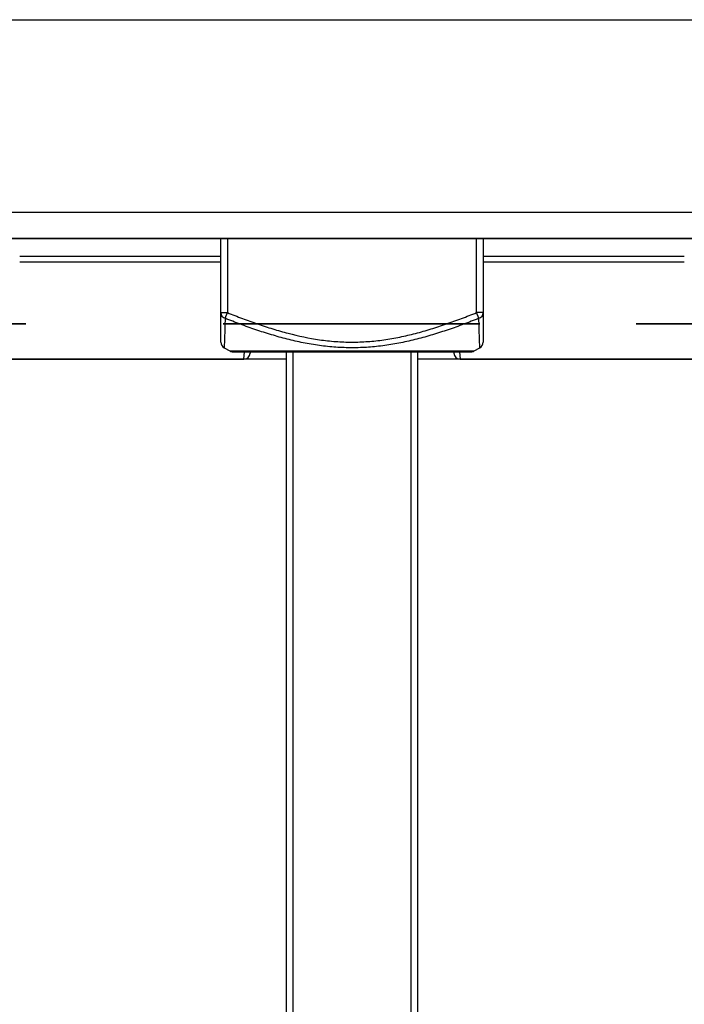
# Model space of a CAD drawing. Extents: x 26 to 841, y 83 to 523.
# Drawn here: x 550 to 565, y 454 to 477 of the extents above; entities that cross this region are included whole.
import ezdxf

# ---------------------------------------------------------------- set-up
doc = ezdxf.new("R2010")
doc.units = 0
doc.layers.add('1', color=7, linetype='CONTINUOUS')

msp = doc.modelspace()

# ---------------------------------------------------------------- linework, layer by layer
at = {"layer": '1', "color": 80, "linetype": 'CONTINUOUS'}
for p, q in [((165.56762, 476.65726), (670.56762, 476.65726)), ((165.56762, 472.25727), (670.56762, 472.25727)), ((670.56762, 471.65726), (165.56762, 471.65726)), ((694.44262, 471.64727), (446.99262, 471.64727)), ((554.66762, 469.96175), (554.66762, 471.64726)), ((560.66762, 471.64726), (560.66762, 469.96175)), ((554.74229, 469.15745), (554.87018, 469.08438)), ((554.9446, 469.06461), (560.39064, 469.06461)), ((555.34171, 469.0646), (555.33905, 469.03419)), ((556.16762, 452.19727), (556.16762, 469.06454)), ((556.31762, 469.06454), (556.31762, 452.19727)), ((559.01762, 452.19727), (559.01762, 469.06454)), ((559.16762, 469.06454), (559.16762, 452.19727)), ((559.99353, 469.0646), (559.99619, 469.03419)), ((560.46506, 469.08438), (560.59295, 469.15745)), ((556.16801, 468.89727), (543.73399, 468.89727)), ((549.58072, 468.89727), (555.18962, 468.89727)), ((571.60124, 468.89727), (559.16722, 468.89727)), ((560.14562, 468.89727), (569.78957, 468.89727))]:
    msp.add_line(p, q, dxfattribs=at)
at = {"layer": '1', "color": 51, "linetype": 'CONTINUOUS'}
for p, q in [((554.81762, 471.64726), (554.81762, 469.96175)), ((560.51762, 469.96175), (560.51762, 471.64726)), ((550.06765, 471.25048), (554.66771, 471.25048)), ((554.66771, 471.11642), (550.06765, 471.11642)), ((560.66752, 471.25048), (565.26759, 471.25048)), ((565.26759, 471.11642), (560.66752, 471.11642)), ((554.66762, 469.96175), (554.81762, 469.96175)), ((554.76499, 469.83151), (554.81762, 469.96175)), ((560.57024, 469.83151), (560.51762, 469.96175)), ((560.66762, 469.96175), (560.51762, 469.96175)), ((554.87018, 469.08438), (560.46506, 469.08438)), ((555.20424, 469.0646), (555.18962, 468.89727)), ((560.14562, 468.89727), (560.13099, 469.0646))]:
    msp.add_line(p, q, dxfattribs=at)
at = {"layer": '1', "color": 80, "linetype": 'CONTINUOUS'}
for centre, start, end in [((554.9446, 469.21461), 240.255119, 270), ((560.39064, 469.21461), 270, 299.744881), ((555.18962, 469.04726), 270.263429, 355), ((560.14562, 469.04726), 185, 269.629043)]:
    msp.add_arc(centre, 0.15, start, end, dxfattribs=at)
at = {"layer": '1', "color": 51, "linetype": 'CONTINUOUS'}
for centre, start_param, end_param in [((554.81762, 469.96175), 0, 1.21234629), ((560.51762, 469.96175), 1.92924637, 3.14159265)]:
    msp.add_ellipse(centre, major_axis=(-0.15, 0), ratio=0.927173, start_param=start_param, end_param=end_param, dxfattribs=at)
at = {"layer": '1', "color": 80, "linetype": 'CONTINUOUS'}
for centre, major_axis, start_param, end_param in [((554.81762, 469.28717), (-0.15, 0), 6.28318028, 7.32715377), ((560.51762, 469.28717), (0.15, 0), 5.23866925, 6.2831894)]:
    msp.add_ellipse(centre, major_axis=major_axis, ratio=1, start_param=start_param, end_param=end_param, dxfattribs=at)
for points, knots in [([(554.66762, 469.28717), (554.66762, 469.28711), (554.66762, 469.29155), (554.66762, 469.30915), (554.66762, 469.32234), (554.66762, 469.35675), (554.66762, 469.37798), (554.66762, 469.42753), (554.66762, 469.45568), (554.66762, 469.51754), (554.66762, 469.58497), (554.66762, 469.66149), (554.66762, 469.74171), (554.66762, 469.78367), (554.66762, 469.87059), (554.66762, 469.91556), (554.66762, 469.96175)], [0, 0, 0, 0, 0.1245752, 0.1245752, 0.24963589, 0.24963589, 0.37469657, 0.37469657, 0.49975726, 0.49975726, 0.62481794, 0.74987863, 0.74987863, 0.87493931, 0.87493931, 1, 1, 1, 1]), ([(560.66762, 469.96175), (560.66762, 469.9157), (560.66762, 469.87082), (560.66762, 469.78414), (560.66762, 469.7005), (560.66762, 469.58621), (560.66762, 469.51912), (560.66762, 469.42678), (560.66762, 469.37625), (560.66762, 469.33252), (560.66762, 469.32475), (560.66762, 469.31129), (560.66762, 469.30559), (560.66762, 469.29191), (560.66762, 469.28727), (560.66762, 469.28717), (560.66762, 469.28717), (560.66762, 469.28717)], [0, 0, 0, 0, 0.12498936, 0.12498936, 0.24997873, 0.37496809, 0.49995746, 0.49995746, 0.74993619, 0.74993619, 0.81243087, 0.81243087, 0.87492555, 0.87492555, 0.99991492, 0.99991492, 1, 1, 1, 1])]:
    msp.add_open_spline(points, degree=3, knots=knots, dxfattribs=at)
at = {"layer": '1', "color": 51, "linetype": 'CONTINUOUS'}
for points, knots in [([(554.81762, 469.96175), (554.93158, 469.9157), (555.04606, 469.87082), (555.27574, 469.78414), (555.50623, 469.7005), (555.85492, 469.58621), (556.08979, 469.51912), (556.4443, 469.42678), (556.68356, 469.37625), (556.98779, 469.33252), (557.04889, 469.32475), (557.17165, 469.31129), (557.23339, 469.30559), (557.41815, 469.29191), (557.54104, 469.28727), (557.78629, 469.28707), (557.90864, 469.29152), (558.15281, 469.30915), (558.27464, 469.32234), (558.5178, 469.35675), (558.63914, 469.37798), (558.88139, 469.42753), (559.00145, 469.45568), (559.2398, 469.51754), (559.47637, 469.58497), (559.71005, 469.66149), (559.94256, 469.74171), (560.05822, 469.78367), (560.28859, 469.87059), (560.4033, 469.91556), (560.51762, 469.96175)], [0, 0, 0, 0, 0.0625, 0.0625, 0.125, 0.1875, 0.25, 0.25, 0.375, 0.375, 0.40625, 0.40625, 0.4375, 0.4375, 0.5, 0.5, 0.5625, 0.5625, 0.625, 0.625, 0.6875, 0.6875, 0.75, 0.75, 0.8125, 0.875, 0.875, 0.9375, 0.9375, 1, 1, 1, 1]), ([(554.76499, 469.83151), (554.76393, 469.78501), (554.76283, 469.7398), (554.76058, 469.65249), (554.75827, 469.56831), (554.75473, 469.4535), (554.7524, 469.38628), (554.75017, 469.32469), (554.74909, 469.29672), (554.74713, 469.24753), (554.74625, 469.22648), (554.74479, 469.19232), (554.7442, 469.17922), (554.74341, 469.16157), (554.7432, 469.15703), (554.7432, 469.15693), (554.7432, 469.15693), (554.7432, 469.15693)], [0, 0, 0, 0, 0.12474695, 0.12474695, 0.2494939, 0.37424085, 0.49898781, 0.49898781, 0.62373476, 0.62373476, 0.74848171, 0.74848171, 0.87322866, 0.87322866, 0.99797561, 0.99797561, 1, 1, 1, 1]), ([(560.57024, 469.83151), (560.45411, 469.78501), (560.33757, 469.7398), (560.10352, 469.65249), (559.86848, 469.56831), (559.51234, 469.4535), (559.272, 469.38628), (559.02988, 469.32469), (558.90792, 469.29672), (558.66195, 469.24753), (558.53875, 469.22648), (558.29189, 469.19232), (558.16823, 469.17922), (557.9204, 469.16157), (557.79623, 469.15703), (557.54737, 469.15684), (557.42268, 469.16118), (557.23525, 469.17428), (557.17264, 469.17976), (557.0478, 469.1928), (556.98553, 469.20036), (556.79916, 469.22604), (556.67547, 469.24713), (556.42919, 469.29631), (556.30711, 469.32427), (556.06472, 469.38587), (555.8241, 469.45313), (555.46755, 469.56803), (555.23225, 469.6523), (554.99793, 469.73969), (554.88126, 469.78496), (554.76499, 469.83151)], [0, 0, 0, 0, 0.0625, 0.0625, 0.125, 0.1875, 0.25, 0.25, 0.3125, 0.3125, 0.375, 0.375, 0.4375, 0.4375, 0.5, 0.5, 0.5625, 0.5625, 0.59375, 0.59375, 0.625, 0.625, 0.6875, 0.6875, 0.75, 0.75, 0.8125, 0.875, 0.9375, 0.9375, 1, 1, 1, 1]), ([(560.59204, 469.15693), (560.59204, 469.15689), (560.59184, 469.16123), (560.59125, 469.17428), (560.59101, 469.17976), (560.59043, 469.1928), (560.5901, 469.20036), (560.589, 469.22604), (560.58812, 469.24713), (560.58616, 469.29631), (560.58508, 469.32427), (560.58285, 469.38587), (560.58052, 469.45313), (560.57697, 469.56803), (560.57466, 469.6523), (560.5724, 469.73969), (560.5713, 469.78496), (560.57024, 469.83151)], [0, 0, 0, 0, 0.12433384, 0.12433384, 0.18688142, 0.18688142, 0.24942901, 0.24942901, 0.37452417, 0.37452417, 0.49961934, 0.49961934, 0.6247145, 0.74980967, 0.87490483, 0.87490483, 1, 1, 1, 1])]:
    msp.add_open_spline(points, degree=3, knots=knots, dxfattribs=at)
at = {"layer": '1', "color": 151, "linetype": 'CONTINUOUS'}
for points, knots in [([(549.04833, 469.70191), (549.43528, 469.70191), (549.82223, 469.70191), (550.2092, 469.70191), (550.20919, 469.70191), (550.20918, 469.70191), (550.20917, 469.70191), (550.05316, 469.70191), (549.89714, 469.70191), (549.74114, 469.70191), (549.74113, 469.70191), (549.74112, 469.70191), (549.74111, 469.70191), (549.66992, 469.70191), (549.59872, 469.70191), (549.52753, 469.70191), (549.52752, 469.70191), (549.52751, 469.70191), (549.5275, 469.70191), (549.36779, 469.70191), (549.20806, 469.70191), (549.0483, 469.70191), (549.04832, 469.70191), (549.04833, 469.70191), (549.04834, 469.70191)], [0, 0, 0, 0, 0.2181357, 0.2181357, 0.2181357, 0.2527584, 0.2527584, 0.2527584, 0.34071021, 0.34071021, 0.34071021, 0.58795181, 0.58795181, 0.58795181, 0.62809131, 0.62809131, 0.62809131, 0.87533291, 0.87533291, 0.87533291, 0.9653773, 0.9653773, 0.9653773, 1, 1, 1, 1]), ([(555.35811, 469.70191), (555.43247, 469.70191), (555.50682, 469.70191), (555.58117, 469.70191), (555.79793, 469.70191), (556.01469, 469.70191), (556.23145, 469.70191), (556.15103, 469.70191), (556.0706, 469.70191), (555.99017, 469.70191), (555.93798, 469.70191), (555.88578, 469.70191), (555.83359, 469.70191), (555.59028, 469.70191), (555.34698, 469.70191), (555.10367, 469.70191), (555.05204, 469.70191), (555.00041, 469.70191), (554.94878, 469.70191), (554.87206, 469.70191), (554.79534, 469.70191), (554.71863, 469.70191), (554.93179, 469.70191), (555.14495, 469.70191), (555.35811, 469.70191)], [0, 0, 0, 0, 0.04047821, 0.04047821, 0.04047821, 0.33715863, 0.33715863, 0.33715863, 0.38094369, 0.38094369, 0.38094369, 0.4554659, 0.4554659, 0.4554659, 0.58792334, 0.58792334, 0.58792334, 0.66232935, 0.66232935, 0.66232935, 0.70409355, 0.70409355, 0.70409355, 1, 1, 1, 1]), ([(555.17386, 469.70191), (555.36914, 469.70191), (555.56441, 469.70191), (555.75969, 469.70191), (555.70198, 469.70191), (555.64428, 469.70191), (555.58657, 469.70191), (555.52009, 469.70191), (555.4796, 469.70191), (555.44653, 469.70191), (555.40232, 469.70191), (555.28439, 469.70191), (555.22909, 469.70191), (555.17386, 469.70191)], [0, 0, 0, 0, 0.28199327, 0.28199327, 0.28199327, 0.49997397, 0.49997397, 0.49997397, 0.67198837, 0.67198837, 0.84657621, 0.84657621, 1, 1, 1, 1]), ([(555.51329, 469.70191), (555.56966, 469.70191), (555.62603, 469.70191), (555.68239, 469.70191), (555.6824, 469.70191), (555.68241, 469.70191), (555.68242, 469.70191), (555.8492, 469.70191), (556.01599, 469.70191), (556.1828, 469.70191), (556.18279, 469.70191), (556.18278, 469.70191), (556.18277, 469.70191), (555.95962, 469.70191), (555.73646, 469.70191), (555.51327, 469.70191), (555.51329, 469.70191), (555.5133, 469.70191), (555.51331, 469.70191)], [0, 0, 0, 0, 0.04405043, 0.04405043, 0.04405043, 0.32966216, 0.32966216, 0.32966216, 0.4600041, 0.4600041, 0.4600041, 0.5, 0.5, 0.5, 0.67439237, 0.67439237, 0.67439237, 1, 1, 1, 1]), ([(556.64068, 469.70191), (556.7481, 469.70191), (556.83275, 469.70191), (556.92189, 469.70191), (556.9172, 469.70191), (556.91252, 469.70191), (556.90783, 469.70191), (556.81419, 469.70191), (556.73741, 469.70191), (556.36734, 469.70191), (556.17385, 469.70191), (556.17386, 469.70191), (556.37493, 469.70191), (556.7391, 469.70191), (556.81897, 469.70191), (556.92189, 469.70191), (556.92648, 469.70191), (556.93108, 469.70191), (556.93567, 469.70191), (556.84203, 469.70191), (556.76047, 469.70191), (556.41346, 469.70191), (556.22139, 469.70191), (556.02482, 469.70191), (555.98178, 469.70191), (555.9818, 469.70191), (556.25232, 469.70191), (556.64068, 469.70191)], [0, 0, 0, 0, 0.05454992, 0.05454992, 0.05454992, 0.08659268, 0.08659268, 0.08659268, 0.13928678, 0.13928678, 0.29175668, 0.29175668, 0.44670828, 0.44670828, 0.49363025, 0.49363025, 0.49363025, 0.52770923, 0.52770923, 0.52770923, 0.58364783, 0.58364783, 0.71080801, 0.71080801, 0.79383713, 0.79383713, 1, 1, 1, 1]), ([(556.67381, 469.70191), (556.78895, 469.70191), (556.86028, 469.70191), (556.98585, 469.70191), (556.96296, 469.70191), (556.94007, 469.70191), (556.91719, 469.70191), (556.79911, 469.70191), (556.7569, 469.70191), (556.60649, 469.70191), (556.56588, 469.70191), (556.53355, 469.70191), (556.49856, 469.70191), (556.47824, 469.70191), (556.47826, 469.70191), (556.51031, 469.70191), (556.65751, 469.70191), (556.70035, 469.70191), (556.74318, 469.70191), (556.88811, 469.70191), (556.94791, 469.70191), (557.02535, 469.70191), (557.0457, 469.70191), (557.04568, 469.70191), (556.9976, 469.70191), (556.91719, 469.70191), (556.84719, 469.70191), (556.7569, 469.70191), (556.49722, 469.70191), (556.42429, 469.70191), (556.29445, 469.70191), (556.32028, 469.70191), (556.3461, 469.70191), (556.37193, 469.70191), (556.49856, 469.70191), (556.56588, 469.70191), (556.78014, 469.70191), (556.86911, 469.70191), (556.8691, 469.70191), (556.81674, 469.70191), (556.61923, 469.70191), (556.58814, 469.70191), (556.38796, 469.70191), (556.30326, 469.70191), (556.30327, 469.70191), (556.34414, 469.70191), (556.48413, 469.70191), (556.56722, 469.70191), (556.67381, 469.70191)], [0, 0, 0, 0, 0.04745732, 0.04745732, 0.04745732, 0.07031892, 0.07031892, 0.07031892, 0.108392, 0.108392, 0.13793768, 0.13793768, 0.13793768, 0.16048599, 0.16048599, 0.19681384, 0.19681384, 0.19681384, 0.21815116, 0.21815116, 0.26901101, 0.26901101, 0.32575496, 0.32575496, 0.41133223, 0.41133223, 0.41133223, 0.46617358, 0.46617358, 0.52746685, 0.52746685, 0.52746685, 0.55750439, 0.55750439, 0.55750439, 0.61091886, 0.61091886, 0.70321324, 0.70321324, 0.78568421, 0.78568421, 0.80108237, 0.80108237, 0.88707667, 0.88707667, 0.94717111, 0.94717111, 1, 1, 1, 1]), ([(556.37967, 469.70191), (556.43604, 469.70191), (556.49241, 469.70191), (556.5488, 469.70191), (556.54879, 469.70191), (556.54878, 469.70191), (556.54877, 469.70191), (556.49241, 469.70191), (556.43604, 469.70191), (556.37965, 469.70191), (556.37967, 469.70191), (556.37968, 469.70191), (556.37969, 469.70191)], [0, 0, 0, 0, 0.05958267, 0.05958267, 0.05958267, 0.5, 0.5, 0.5, 0.55958267, 0.55958267, 0.55958267, 1, 1, 1, 1]), ([(557.38353, 469.70191), (557.45474, 469.70191), (557.52594, 469.70191), (557.59717, 469.70191), (557.59715, 469.70191), (557.59714, 469.70191), (557.59713, 469.70191), (557.57319, 469.70191), (557.50704, 469.70191), (557.41121, 469.70191), (557.24146, 469.70191), (556.79568, 469.70191), (556.6148, 469.70191), (556.52639, 469.70191), (556.46194, 469.70191), (556.43627, 469.70191), (556.43628, 469.70191), (556.43629, 469.70191), (556.4363, 469.70191), (556.50749, 469.70191), (556.5787, 469.70191), (556.64989, 469.70191), (556.6499, 469.70191), (556.64991, 469.70191), (556.64992, 469.70191), (556.66272, 469.70191), (556.71267, 469.70191), (556.7697, 469.70191), (556.88781, 469.70191), (557.18815, 469.70191), (557.30254, 469.70191), (557.35046, 469.70191), (557.3724, 469.70191), (557.38356, 469.70191), (557.38354, 469.70191), (557.38353, 469.70191), (557.38352, 469.70191)], [0, 0, 0, 0, 0.02678021, 0.02678021, 0.02678021, 0.13280107, 0.13280107, 0.21606087, 0.21606087, 0.21606087, 0.29698396, 0.29698396, 0.37926606, 0.37926606, 0.37926606, 0.44736698, 0.44736698, 0.53120217, 0.53120217, 0.53120217, 0.55985546, 0.55985546, 0.55985546, 0.66514385, 0.66514385, 0.75572084, 0.75572084, 0.75572084, 0.80694413, 0.80694413, 0.87321757, 0.87321757, 0.87321757, 0.91955897, 0.91955897, 1, 1, 1, 1]), ([(556.8357, 469.70191), (557.05683, 469.70191), (557.27796, 469.70191), (557.49911, 469.70191), (557.49909, 469.70191), (557.49908, 469.70191), (557.49907, 469.70191), (557.33729, 469.70191), (557.1755, 469.70191), (557.01369, 469.70191), (557.0137, 469.70191), (557.01371, 469.70191), (557.01372, 469.70191), (557.16931, 469.70191), (557.32492, 469.70191), (557.48055, 469.70191), (557.48053, 469.70191), (557.48052, 469.70191), (557.48051, 469.70191), (557.32492, 469.70191), (557.16931, 469.70191), (557.01372, 469.70191), (557.01371, 469.70191), (557.0137, 469.70191), (557.01369, 469.70191), (556.95437, 469.70191), (556.89504, 469.70191), (556.83568, 469.70191), (556.83569, 469.70191), (556.8357, 469.70191), (556.83571, 469.70191)], [0, 0, 0, 0, 0.13935491, 0.13935491, 0.13935491, 0.17160917, 0.17160917, 0.17160917, 0.27357042, 0.27357042, 0.27357042, 0.35196125, 0.35196125, 0.35196125, 0.45002363, 0.45002363, 0.45002363, 0.48198251, 0.48198251, 0.48198251, 0.5800449, 0.5800449, 0.5800449, 0.70002363, 0.70002363, 0.70002363, 0.7374173, 0.7374173, 0.7374173, 1, 1, 1, 1]), ([(557.88963, 469.70191), (557.98393, 469.70191), (558.07824, 469.70191), (558.17257, 469.70191), (558.17255, 469.70191), (558.17254, 469.70191), (558.17253, 469.70191), (558.11618, 469.70191), (558.05981, 469.70191), (558.00341, 469.70191), (558.00343, 469.70191), (558.00344, 469.70191), (558.00345, 469.70191), (558.00346, 469.70191), (558.00522, 469.70191), (558.00566, 469.70191), (558.00609, 469.70191), (558.0061, 469.70191), (558.00612, 469.70191), (558.00772, 469.70191), (558.00907, 469.70191), (558.00905, 469.70191), (558.00904, 469.70191), (558.00903, 469.70191), (558.00807, 469.70191), (558.00709, 469.70191), (557.99729, 469.70191), (557.99008, 469.70191), (557.97004, 469.70191), (557.95668, 469.70191), (557.89123, 469.70191), (557.82257, 469.70191), (557.74813, 469.70191), (557.67368, 469.70191), (557.59923, 469.70191), (557.54482, 469.70191), (557.49041, 469.70191), (557.436, 469.70191), (557.36111, 469.70191), (557.28622, 469.70191), (557.21132, 469.70191), (557.19717, 469.70191), (557.18301, 469.70191), (557.16885, 469.70191), (557.15335, 469.70191), (557.13786, 469.70191), (557.12236, 469.70191), (557.07989, 469.70191), (557.05077, 469.70191), (557.04649, 469.70191), (557.044, 469.70191), (557.0415, 469.70191), (557.03901, 469.70191), (557.02592, 469.70191), (557.01871, 469.70191), (557.0139, 469.70191), (557.01336, 469.70191), (557.01282, 469.70191), (557.01283, 469.70191), (557.01284, 469.70191), (557.0163, 469.70191), (557.01817, 469.70191), (557.02165, 469.70191), (557.02297, 469.70191), (557.02298, 469.70191), (557.02299, 469.70191), (557.02352, 469.70191), (557.02405, 469.70191), (557.02458, 469.70191), (557.02459, 469.70191), (557.02592, 469.70191), (557.02752, 469.70191), (557.03046, 469.70191), (557.03182, 469.70191), (557.0318, 469.70191), (557.03179, 469.70191), (557.03178, 469.70191), (556.97543, 469.70191), (556.91906, 469.70191), (556.86267, 469.70191), (556.86268, 469.70191), (556.86269, 469.70191), (556.8627, 469.70191), (556.95557, 469.70191), (557.04845, 469.70191), (557.14133, 469.70191), (557.22103, 469.70191), (557.30073, 469.70191), (557.39308, 469.70191), (557.40572, 469.70191), (557.41837, 469.70191), (557.48275, 469.70191), (557.506, 469.70191), (557.52042, 469.70191), (557.54393, 469.70191), (557.57011, 469.70191), (557.66201, 469.70191), (557.73789, 469.70191), (557.81376, 469.70191), (557.88963, 469.70191)], [0, 0, 0, 0, 0.02346489, 0.02346489, 0.02346489, 0.12713911, 0.12713911, 0.12713911, 0.14116486, 0.14116486, 0.14116486, 0.20026733, 0.20026733, 0.20866389, 0.20866389, 0.21994487, 0.21994487, 0.22953676, 0.22953676, 0.23505343, 0.23505343, 0.23735173, 0.23735173, 0.2392748, 0.2392748, 0.23995378, 0.23995378, 0.2506348, 0.2506348, 0.2506348, 0.2885438, 0.2885438, 0.2885438, 0.34244984, 0.34244984, 0.34244984, 0.35606258, 0.35606258, 0.35606258, 0.41000721, 0.41000721, 0.41000721, 0.41929292, 0.41929292, 0.41929292, 0.4310879, 0.4310879, 0.4310879, 0.45022265, 0.45022265, 0.45022265, 0.45249115, 0.45249115, 0.45249115, 0.45957247, 0.45957247, 0.46124293, 0.46124293, 0.46124293, 0.46342944, 0.46342944, 0.46844659, 0.46844659, 0.47448024, 0.47448024, 0.47546757, 0.47546757, 0.47676358, 0.47676358, 0.48110162, 0.48110162, 0.48916887, 0.48916887, 0.49775118, 0.49775118, 0.62998241, 0.62998241, 0.62998241, 0.6459452, 0.6459452, 0.6459452, 0.76393745, 0.76393745, 0.76393745, 0.79023951, 0.79023951, 0.79023951, 0.85366588, 0.85366588, 0.86402025, 0.86402025, 0.86402025, 0.89529001, 0.89529001, 0.89529001, 0.93722578, 0.93722578, 0.93722578, 1, 1, 1, 1]), ([(557.96295, 469.70191), (558.02229, 469.70191), (558.08162, 469.70191), (558.14098, 469.70191), (558.14096, 469.70191), (558.14095, 469.70191), (558.14094, 469.70191), (558.12099, 469.70191), (558.06587, 469.70191), (557.98601, 469.70191), (557.84456, 469.70191), (557.47307, 469.70191), (557.32234, 469.70191), (557.24866, 469.70191), (557.19495, 469.70191), (557.17356, 469.70191), (557.17357, 469.70191), (557.17358, 469.70191), (557.17359, 469.70191), (557.23292, 469.70191), (557.29225, 469.70191), (557.35157, 469.70191), (557.35158, 469.70191), (557.35159, 469.70191), (557.3516, 469.70191), (557.36227, 469.70191), (557.40389, 469.70191), (557.45142, 469.70191), (557.54984, 469.70191), (557.80013, 469.70191), (557.89546, 469.70191), (557.93539, 469.70191), (557.95367, 469.70191), (557.96297, 469.70191), (557.96295, 469.70191), (557.96294, 469.70191), (557.96293, 469.70191)], [0, 0, 0, 0, 0.02678021, 0.02678021, 0.02678021, 0.13280107, 0.13280107, 0.21606087, 0.21606087, 0.21606087, 0.29698396, 0.29698396, 0.37926606, 0.37926606, 0.37926606, 0.44736698, 0.44736698, 0.53120217, 0.53120217, 0.53120217, 0.55985546, 0.55985546, 0.55985546, 0.66514385, 0.66514385, 0.75572084, 0.75572084, 0.75572084, 0.80694413, 0.80694413, 0.87321757, 0.87321757, 0.87321757, 0.91955897, 0.91955897, 1, 1, 1, 1]), ([(557.2546, 469.70191), (557.47438, 469.70191), (557.69416, 469.70191), (557.91396, 469.70191), (557.91395, 469.70191), (557.91394, 469.70191), (557.91393, 469.70191), (557.75053, 469.70191), (557.58712, 469.70191), (557.42369, 469.70191), (557.42371, 469.70191), (557.42372, 469.70191), (557.42373, 469.70191), (557.5759, 469.70191), (557.72809, 469.70191), (557.8803, 469.70191), (557.88028, 469.70191), (557.88027, 469.70191), (557.88026, 469.70191), (557.72809, 469.70191), (557.5759, 469.70191), (557.42369, 469.70191), (557.42371, 469.70191), (557.42372, 469.70191), (557.42373, 469.70191), (557.59246, 469.70191), (557.76122, 469.70191), (557.92999, 469.70191), (557.92997, 469.70191), (557.92996, 469.70191), (557.92995, 469.70191), (557.70485, 469.70191), (557.47973, 469.70191), (557.25458, 469.70191), (557.2546, 469.70191), (557.25461, 469.70191), (557.25462, 469.70191)], [0, 0, 0, 0, 0.11478058, 0.11478058, 0.11478058, 0.14151017, 0.14151017, 0.14151017, 0.22685149, 0.22685149, 0.22685149, 0.29073815, 0.29073815, 0.29073815, 0.37021952, 0.37021952, 0.37021952, 0.39694911, 0.39694911, 0.39694911, 0.47643047, 0.47643047, 0.47643047, 0.54996133, 0.54996133, 0.54996133, 0.63809309, 0.63809309, 0.63809309, 0.66482268, 0.66482268, 0.66482268, 0.78239372, 0.78239372, 0.78239372, 1, 1, 1, 1]), ([(557.25485, 469.70191), (557.5205, 469.70191), (557.78616, 469.70191), (558.05183, 469.70191), (558.05182, 469.70191), (558.05181, 469.70191), (558.0518, 469.70191), (557.89574, 469.70191), (557.73966, 469.70191), (557.58359, 469.70191), (557.5175, 469.70191), (557.45142, 469.70191), (557.38533, 469.70191), (557.50972, 469.70191), (557.63411, 469.70191), (557.75851, 469.70191), (557.80772, 469.70191), (557.83528, 469.70191), (557.87521, 469.70191), (557.87221, 469.70191), (557.86921, 469.70191), (557.82909, 469.70191), (557.77707, 469.70191), (557.59887, 469.70191), (557.42686, 469.70191), (557.25483, 469.70191), (557.25484, 469.70191), (557.25485, 469.70191), (557.25486, 469.70191)], [0, 0, 0, 0, 0.12237454, 0.12237454, 0.12237454, 0.1450013, 0.1450013, 0.1450013, 0.32763522, 0.32763522, 0.32763522, 0.35807772, 0.35807772, 0.35807772, 0.50071549, 0.50071549, 0.50071549, 0.54250158, 0.54250158, 0.54250158, 0.54388337, 0.54388337, 0.55852954, 0.55852954, 0.96573743, 0.96573743, 0.96573743, 1, 1, 1, 1]), ([(557.674, 469.70191), (557.93965, 469.70191), (558.20531, 469.70191), (558.47099, 469.70191), (558.47097, 469.70191), (558.47096, 469.70191), (558.47095, 469.70191), (558.31489, 469.70191), (558.15882, 469.70191), (558.00274, 469.70191), (557.93666, 469.70191), (557.87057, 469.70191), (557.80448, 469.70191), (557.92888, 469.70191), (558.05327, 469.70191), (558.17766, 469.70191), (558.22687, 469.70191), (558.25443, 469.70191), (558.29436, 469.70191), (558.29136, 469.70191), (558.28836, 469.70191), (558.24824, 469.70191), (558.19622, 469.70191), (558.01802, 469.70191), (557.84601, 469.70191), (557.67398, 469.70191), (557.674, 469.70191), (557.67401, 469.70191), (557.67402, 469.70191)], [0, 0, 0, 0, 0.12237454, 0.12237454, 0.12237454, 0.1450013, 0.1450013, 0.1450013, 0.32763522, 0.32763522, 0.32763522, 0.35807772, 0.35807772, 0.35807772, 0.50071549, 0.50071549, 0.50071549, 0.54250158, 0.54250158, 0.54250158, 0.54388337, 0.54388337, 0.55852954, 0.55852954, 0.96573743, 0.96573743, 0.96573743, 1, 1, 1, 1]), ([(557.85699, 469.70191), (558.24394, 469.70191), (558.63089, 469.70191), (559.01786, 469.70191), (559.01785, 469.70191), (559.01784, 469.70191), (559.01783, 469.70191), (558.86182, 469.70191), (558.70581, 469.70191), (558.5498, 469.70191), (558.54979, 469.70191), (558.54978, 469.70191), (558.54977, 469.70191), (558.47858, 469.70191), (558.40738, 469.70191), (558.33619, 469.70191), (558.33618, 469.70191), (558.33617, 469.70191), (558.33616, 469.70191), (558.17645, 469.70191), (558.01672, 469.70191), (557.85697, 469.70191), (557.85698, 469.70191), (557.85699, 469.70191), (557.857, 469.70191)], [0, 0, 0, 0, 0.2181357, 0.2181357, 0.2181357, 0.2527584, 0.2527584, 0.2527584, 0.34071021, 0.34071021, 0.34071021, 0.58795181, 0.58795181, 0.58795181, 0.62809131, 0.62809131, 0.62809131, 0.87533291, 0.87533291, 0.87533291, 0.9653773, 0.9653773, 0.9653773, 1, 1, 1, 1]), ([(558.0932, 469.70191), (558.39954, 469.70191), (558.70587, 469.70191), (559.01223, 469.70191), (559.01222, 469.70191), (559.01221, 469.70191), (559.0122, 469.70191), (558.8887, 469.70191), (558.76518, 469.70191), (558.64168, 469.70191), (558.64167, 469.70191), (558.64166, 469.70191), (558.64165, 469.70191), (558.5853, 469.70191), (558.52893, 469.70191), (558.47257, 469.70191), (558.47256, 469.70191), (558.47255, 469.70191), (558.47254, 469.70191), (558.34611, 469.70191), (558.21965, 469.70191), (558.09318, 469.70191), (558.0932, 469.70191), (558.09321, 469.70191), (558.09322, 469.70191)], [0, 0, 0, 0, 0.21185012, 0.21185012, 0.21185012, 0.24724491, 0.24724491, 0.24724491, 0.33266239, 0.33266239, 0.33266239, 0.58541748, 0.58541748, 0.58541748, 0.62440036, 0.62440036, 0.62440036, 0.87715545, 0.87715545, 0.87715545, 0.96460521, 0.96460521, 0.96460521, 1, 1, 1, 1]), ([(558.35749, 469.70191), (558.67995, 469.70191), (559.00241, 469.70191), (559.32489, 469.70191), (559.32488, 469.70191), (559.32487, 469.70191), (559.32486, 469.70191), (559.19486, 469.70191), (559.06484, 469.70191), (558.93484, 469.70191), (558.93483, 469.70191), (558.93482, 469.70191), (558.93481, 469.70191), (558.87549, 469.70191), (558.81615, 469.70191), (558.75683, 469.70191), (558.75682, 469.70191), (558.75681, 469.70191), (558.7568, 469.70191), (558.62371, 469.70191), (558.4906, 469.70191), (558.35747, 469.70191), (558.35749, 469.70191), (558.3575, 469.70191), (558.35751, 469.70191)], [0, 0, 0, 0, 0.2181357, 0.2181357, 0.2181357, 0.2527584, 0.2527584, 0.2527584, 0.34071021, 0.34071021, 0.34071021, 0.58795181, 0.58795181, 0.58795181, 0.62809131, 0.62809131, 0.62809131, 0.87533291, 0.87533291, 0.87533291, 0.9653773, 0.9653773, 0.9653773, 1, 1, 1, 1]), ([(558.48779, 469.70191), (558.54416, 469.70191), (558.60053, 469.70191), (558.65692, 469.70191), (558.6569, 469.70191), (558.65689, 469.70191), (558.65688, 469.70191), (558.60053, 469.70191), (558.54416, 469.70191), (558.48777, 469.70191), (558.48778, 469.70191), (558.48779, 469.70191), (558.4878, 469.70191)], [0, 0, 0, 0, 0.05958267, 0.05958267, 0.05958267, 0.5, 0.5, 0.5, 0.55958267, 0.55958267, 0.55958267, 1, 1, 1, 1]), ([(558.87436, 469.70191), (559.1807, 469.70191), (559.48703, 469.70191), (559.79339, 469.70191), (559.79337, 469.70191), (559.79336, 469.70191), (559.79335, 469.70191), (559.66986, 469.70191), (559.54634, 469.70191), (559.42284, 469.70191), (559.42283, 469.70191), (559.42282, 469.70191), (559.42281, 469.70191), (559.36646, 469.70191), (559.31009, 469.70191), (559.25373, 469.70191), (559.25372, 469.70191), (559.25371, 469.70191), (559.2537, 469.70191), (559.12727, 469.70191), (559.00081, 469.70191), (558.87434, 469.70191), (558.87435, 469.70191), (558.87436, 469.70191), (558.87437, 469.70191)], [0, 0, 0, 0, 0.21185012, 0.21185012, 0.21185012, 0.24724491, 0.24724491, 0.24724491, 0.33266239, 0.33266239, 0.33266239, 0.58541748, 0.58541748, 0.58541748, 0.62440036, 0.62440036, 0.62440036, 0.87715545, 0.87715545, 0.87715545, 0.96460521, 0.96460521, 0.96460521, 1, 1, 1, 1]), ([(559.23382, 469.70191), (559.35732, 469.70191), (559.56722, 469.70191), (560.13112, 469.70191), (560.32819, 469.70191), (560.45373, 469.70191), (560.54214, 469.70191), (560.58804, 469.70191), (560.58803, 469.70191), (560.52729, 469.70191), (560.28235, 469.70191), (560.10344, 469.70191), (559.58747, 469.70191), (559.37757, 469.70191), (559.25406, 469.70191), (559.18218, 469.70191), (559.13965, 469.70191), (559.13967, 469.70191), (559.17274, 469.70191), (559.23382, 469.70191)], [0, 0, 0, 0, 0.16094948, 0.16094948, 0.29489757, 0.29489757, 0.29489757, 0.39932419, 0.39932419, 0.52121718, 0.52121718, 0.65283878, 0.65283878, 0.8116204, 0.8116204, 0.8116204, 0.90863276, 0.90863276, 1, 1, 1, 1]), ([(560.35958, 469.70191), (560.35957, 469.70191), (560.16047, 469.70191), (559.56722, 469.70191), (559.37014, 469.70191), (559.37015, 469.70191), (559.57094, 469.70191), (560.15676, 469.70191), (560.35959, 469.70191), (560.35957, 469.70191)], [0, 0, 0, 0, 0.24547901, 0.24547901, 0.50064049, 0.50064049, 0.75204614, 0.75204614, 1, 1, 1, 1]), ([(564.80811, 469.70191), (564.88247, 469.70191), (564.95682, 469.70191), (565.03117, 469.70191), (565.24793, 469.70191), (565.46469, 469.70191), (565.68145, 469.70191), (565.60103, 469.70191), (565.5206, 469.70191), (565.44017, 469.70191), (565.38798, 469.70191), (565.33578, 469.70191), (565.28359, 469.70191), (565.04028, 469.70191), (564.79698, 469.70191), (564.55367, 469.70191), (564.50204, 469.70191), (564.45041, 469.70191), (564.39878, 469.70191), (564.32206, 469.70191), (564.24534, 469.70191), (564.16863, 469.70191), (564.38179, 469.70191), (564.59495, 469.70191), (564.80811, 469.70191)], [0, 0, 0, 0, 0.04047821, 0.04047821, 0.04047821, 0.33715863, 0.33715863, 0.33715863, 0.38094369, 0.38094369, 0.38094369, 0.4554659, 0.4554659, 0.4554659, 0.58792334, 0.58792334, 0.58792334, 0.66232935, 0.66232935, 0.66232935, 0.70409355, 0.70409355, 0.70409355, 1, 1, 1, 1]), ([(564.62386, 469.70191), (564.81914, 469.70191), (565.01441, 469.70191), (565.20969, 469.70191), (565.15198, 469.70191), (565.09428, 469.70191), (565.03657, 469.70191), (564.97009, 469.70191), (564.9296, 469.70191), (564.89653, 469.70191), (564.85232, 469.70191), (564.73439, 469.70191), (564.67909, 469.70191), (564.62386, 469.70191)], [0, 0, 0, 0, 0.28199327, 0.28199327, 0.28199327, 0.49997397, 0.49997397, 0.49997397, 0.67198837, 0.67198837, 0.84657621, 0.84657621, 1, 1, 1, 1])]:
    msp.add_open_spline(points, degree=3, knots=knots, dxfattribs=at)

doc.saveas('drawing.dxf')
